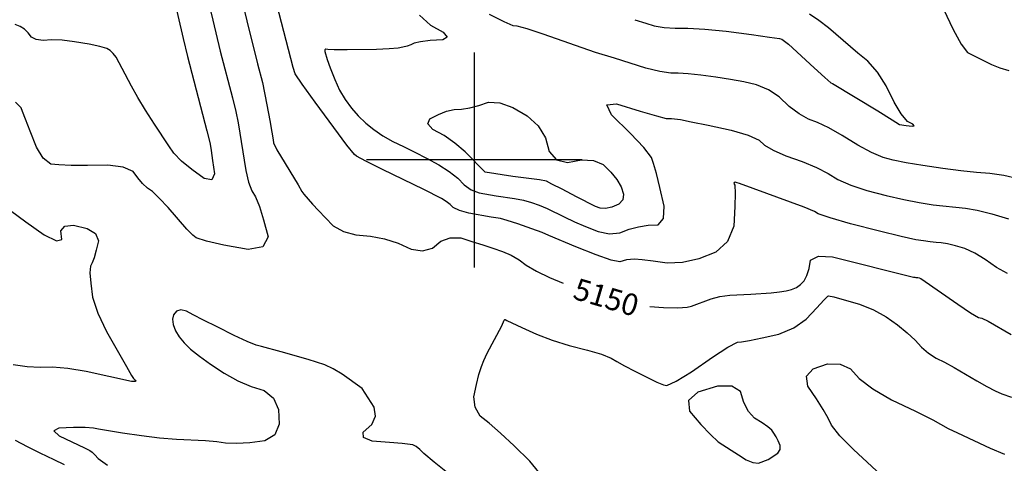
# Model space of a CAD drawing. Extents: x 622915 to 652172, y 444728 to 466318.
# Drawn here: x 629475 to 630612, y 461650 to 462162 of the extents above; entities that cross this region are included whole.
import ezdxf
from ezdxf.enums import TextEntityAlignment as Align

# ---------------------------------------------------------------- set-up
doc = ezdxf.new("R2010")
doc.units = 0
doc.header["$MEASUREMENT"] = 0
doc.linetypes.add('CENTER', pattern=[2, 1.25, -0.25, 0.25, -0.25])
for name, color, linetype in [('3', 7, 'CONTINUOUS'), ('50', 7, 'CONTINUOUS'), ('52', 7, 'CONTINUOUS'), ('61', 7, 'CONTINUOUS')]:
    doc.layers.add(name, color=color, linetype=linetype)
doc.styles.get("Standard").update_dxf_attribs({"font": 'txt', "height": 0.2})

msp = doc.modelspace()

# ---------------------------------------------------------------- linework, layer by layer
at = {"layer": '3', "color": 15, "linetype": 'Continuous'}
for p, q in [((630000, 462000, 4000), (630000, 462124.105, 4000)), ((630000, 462000, 4000), (629875.51, 462000, 4000)), ((630000, 462000, 4000), (630000, 462000, 4000)), ((630000, 461875.965, 4000), (630000, 462000, 4000)), ((630124.435, 462000, 4000), (630000, 462000, 4000))]:
    msp.add_line(p, q, dxfattribs=at)
at = {"layer": '50', "color": 1, "linetype": 'Continuous', "elevation": 5150}
for points in [[(629726.5238, 462205.6811), (629737.2668, 462160.427), (629749.5335, 462110.8412), (629755.1055, 462089.2459), (629760.3846, 462063.6462), (629763.7146, 462045.3453), (629766.1188, 462031.9176), (629767.5972, 462023.3631), (629768.1499, 462019.6817), (629771.9949, 462011.7058), (629796.632, 461971.3719), (629800.6921, 461963.5731), (629802.9038, 461960.4692), (629812.9117, 461949.0488), (629819.896, 461941.5809), (629827.9297, 461933.2242), (629837.0128, 461923.9785), (629848.7052, 461917.3985), (629863.0067, 461913.4841), (629879.9174, 461912.2352), (629896.1926, 461909.0717), (629911.8321, 461903.9936), (629926.836, 461897.0008), (629940.0893, 461895.0299), (629951.592, 461898.0807), (629961.344, 461906.1534), (629972.2022, 461910.1643), (629984.1667, 461910.1135), (629997.2373, 461906.0008), (630009.639, 461902.0319), (630021.3717, 461898.2067), (630032.4355, 461894.5251), (630042.5304, 461890.0236), (630051.6565, 461884.7022), (630059.8138, 461878.5608), (630071.5638, 461871.8201), (630086.9066, 461864.48), (630102.4401, 461857.9671)], [(630202.7474, 461830.8024), (630218.5072, 461829.8677), (630234.8182, 461829.4654), (630245.6078, 461829.9558), (630250.8761, 461831.3389), (630273.6301, 461839.8069), (630283.6196, 461842.376), (630294.8557, 461843.9718), (630319.4656, 461845.2836), (630342.6533, 461846.8622), (630352.3221, 461847.8625), (630360.2434, 461849.0402), (630366.4174, 461850.3955), (630371.8974, 461852.7773), (630376.6835, 461856.1854), (630380.7757, 461860.62), (630384.0857, 461866.8127), (630386.6136, 461874.7633), (630388.3594, 461884.472), (630397.3298, 461889.0002), (630413.5248, 461888.348), (630507.2468, 461864.8503)], [(630507.2468, 461864.8503), (630508.632, 461864.6724), (630509.847, 461864.5437), (630510.8917, 461864.4643), (630512.2239, 461864.2229), (630513.8434, 461863.8195), (630515.7504, 461863.254), (630558.2678, 461833.5702), (630573.0456, 461823.625), (630582.296, 461818.2939), (630586.0189, 461817.5769), (630593.5543, 461814.0372), (630620.0624, 461798.4898)], [(629870.4644, 461736.4625), (629847.2357, 461752.7282), (629836.7368, 461759.0705), (629827.3534, 461763.6222), (629807.9156, 461769.8258), (629776.8697, 461778.7553), (629753.9461, 461784.908), (629747.9963, 461786.2554), (629737.5081, 461790.4431), (629722.4813, 461797.4714), (629702.916, 461807.34), (629687.2105, 461815.3267), (629675.3649, 461821.4314), (629667.3791, 461825.6541), (629660.9355, 461827.0669), (629656.034, 461825.6696), (629652.6748, 461821.4625), (629651.343, 461816.2725), (629652.0387, 461810.0998), (629654.762, 461802.9443), (629659.0402, 461795.8514), (629664.8733, 461788.8211), (629672.2614, 461781.8533), (629682.4384, 461773.7005), (629695.4044, 461764.3626), (629711.1592, 461753.8397), (629726.7417, 461745.2722), (629742.1518, 461738.6602), (629757.3894, 461734.0038), (629767.8791, 461725.1862), (629773.6207, 461712.2075), (629774.6144, 461695.0678), (629769.4221, 461682.9491), (629758.0438, 461675.8516), (629740.4794, 461673.7752), (629725.3551, 461672.8852), (629712.6709, 461673.1815), (629702.4267, 461674.6643), (629689.5367, 461675.8874), (629655.8192, 461677.555), (629636.348, 461679.1169), (629615.5872, 461681.5366), (629593.5369, 461684.8142), (629565.7528, 461689.3837), (629560.0189, 461690.6755), (629550.4932, 461691.3166), (629537.1756, 461691.3069), (629520.0662, 461690.6465), (629514.4511, 461687.4476), (629520.3302, 461681.7101), (629549.5628, 461667.7915), (629555.9075, 461664.7819), (629558.613, 461662.7248), (629561.5332, 461659.7393), (629565.4983, 461655.4494), (629576.1402, 461647.7414)], [(629972.7246, 461635.8224), (629953.5552, 461651.3138), (629941.6278, 461661.348), (629936.9421, 461665.9253), (629932.7056, 461669.1859), (629928.9183, 461671.1301), (629916.6482, 461672.7177), (629902.1221, 461674.0101), (629882.0021, 461675.6348), (629871.847, 461679.6582), (629871.6568, 461686.0801), (629881.4316, 461694.9008), (629885.6434, 461704.4191), (629884.2923, 461714.6351), (629870.4644, 461736.4625)]]:
    msp.add_lwpolyline(points, dxfattribs=at)
at = {"layer": '52', "color": 33, "linetype": 'Continuous'}
for points, elevation in [([(629651.2187, 462193.6947), (629663.5743, 462140.0673), (629668.5366, 462119.2358), (629691.1523, 462033.5442), (629694.1165, 462021.7138), (629694.7422, 462018.275), (629695.9315, 462010.8387), (629697.6845, 461999.405), (629700.001, 461983.9737), (629696.749, 461977.0956), (629687.9286, 461978.7708), (629673.5396, 461988.9993), (629661.9138, 461998.6828), (629653.051, 462007.8213), (629646.9513, 462016.4149), (629630.5666, 462041.2729), (629620.2816, 462057.5373), (629611.4317, 462072.1175), (629604.0171, 462085.0133), (629593.0794, 462105.5529), (629586.2267, 462118.5582), (629582.989, 462123.0075), (629579.4292, 462126.3451), (629575.5474, 462128.5711), (629567.3812, 462130.9969), (629554.9308, 462133.6223), (629538.1961, 462136.4475), (629523.7686, 462138.0684), (629511.6485, 462138.4852), (629501.8357, 462137.6978), (629494.0569, 462138.8038), (629488.312, 462141.8031), (629484.601, 462146.6957), (629480.2482, 462150.7175), (629475.2534, 462153.8686), (629469.6168, 462156.1489)], 5130), ([(629690.766, 462191.9821), (629697.7827, 462161.0912), (629706.3868, 462125.6856), (629720.4776, 462071.506), (629724.3336, 462055.9119), (629727.2506, 462042.68), (629736.1934, 461987.7187), (629739.2815, 461974.3806), (629742.964, 461964.3152), (629747.2409, 461957.5224), (629751.784, 461946.3915), (629756.5932, 461930.9222), (629761.6686, 461911.1147), (629755.6707, 461899.6475), (629738.5995, 461896.5205), (629710.4551, 461901.7337), (629690.4255, 461906.2372), (629678.5106, 461910.0309), (629674.7106, 461913.1149), (629668.0589, 461919.9747), (629646.2007, 461945.0214), (629636.0618, 461955.9811), (629628.139, 461963.4893), (629622.4323, 461967.546), (629616.8241, 461972.7915), (629611.3146, 461979.2258), (629605.9037, 461986.849), (629594.3943, 461991.8014), (629576.7862, 461994.0829), (629553.0795, 461993.6938), (629534.1651, 461993.7456), (629520.043, 461994.2385), (629510.7133, 461995.1725), (629502.0826, 462001.9706), (629494.1511, 462014.633), (629486.9187, 462033.1595), (629481.5603, 462046.8853), (629478.076, 462055.8104), (629476.4658, 462059.9349), (629469.9176, 462066.4957)], 5140), ([(629993.6699, 461938.7658), (629982.6883, 461941.7831), (629975.464, 461945.0574), (629971.997, 461948.5887), (629967.4768, 461952.1347), (629961.9033, 461955.6952), (629941.7102, 461966.0304), (629893.7586, 461989.1047), (629874.6575, 461998.505), (629863.9009, 462004.1758), (629861.4887, 462006.1173), (629852.6905, 462017.1943), (629837.5064, 462037.407), (629815.9362, 462066.7551), (629801.1526, 462087.3906), (629793.1556, 462099.3133), (629790.6067, 462106.7666), (629772.0052, 462179.5074)], 5160), ([(630541.9226, 462173.9744), (630552.9797, 462150.323), (630562.1359, 462133.7178), (630569.3911, 462124.1589), (630597.31, 462110.1206), (630606.7861, 462106.2709), (630617.1333, 462103.078)], 5180), ([(629936.4304, 462166.9253), (629949.2284, 462155.6879), (629963.8154, 462147.5502), (629968.6003, 462141.8341), (629963.5833, 462138.5398), (629948.7643, 462137.6672), (629937.6781, 462136.4526), (629930.3247, 462134.8959), (629926.7043, 462132.9971), (629922.4248, 462131.3795), (629917.4864, 462130.0431), (629911.889, 462128.9877), (629901.7075, 462128.1792), (629886.9421, 462127.6175), (629852.9898, 462127.1129), (629838.0242, 462127.1087), (629830.7401, 462127.4475), (629828.5655, 462127.7259), (629827.3545, 462126.9663), (629827.1072, 462125.1689), (629829.9849, 462115.9779), (629833.5915, 462106.1021), (629838.6432, 462092.7061), (629844.3955, 462080.531), (629850.8484, 462069.577), (629858.0019, 462059.844), (629865.9113, 462050.8277), (629874.5765, 462042.5282), (629883.9975, 462034.9455), (629894.3882, 462027.9242), (629905.7484, 462021.4644), (629918.0783, 462015.5659), (629931.059, 462009.0652), (629944.6905, 462001.962), (629958.9728, 461994.2566), (629970.985, 461986.5827), (629980.7273, 461978.9402), (629988.1996, 461971.3293), (629996.413, 461965.6501), (630005.3676, 461961.9026), (630025.1395, 461958.4091), (630046.4322, 461955.4677), (630056.5704, 461953.5179), (630066.0103, 461951.02), (630074.7519, 461947.974), (630083.9743, 461944.1541), (630103.8618, 461934.1926), (630115.4773, 461928.7027), (630128.5242, 461923.0904), (630143.0024, 461917.3559), (630156.189, 461914.9325), (630168.0837, 461915.82), (630178.6868, 461920.0186), (630189.5987, 461922.9396), (630200.8197, 461924.5829), (630212.3496, 461924.9487), (630218.4183, 461932.3191), (630219.0258, 461946.6943), (630214.172, 461968.0741), (630210.1696, 461984.5287), (630207.0185, 461996.058), (630204.7187, 462002.6622), (630195.8715, 462014.1859), (630180.4769, 462030.629), (630158.5349, 462051.9915), (630153.0271, 462063.4006), (630163.9533, 462064.8563), (630191.3137, 462056.3585), (630210.4589, 462050.7042), (630221.389, 462047.8932), (630227.7582, 462047.7044), (630237.8852, 462046.5004), (630250.4325, 462044.0884), (630269.9941, 462039.9934), (630296.5698, 462034.2153), (630316.2589, 462028.4945), (630329.0614, 462022.8309), (630334.9774, 462017.2246), (630345.2142, 462011.2268), (630359.7719, 462004.8376), (630378.6505, 461998.057), (630394.9738, 461991.2173), (630408.7417, 461984.3185), (630419.9544, 461977.3607), (630434.8477, 461970.7938), (630453.4216, 461964.6179), (630475.6762, 461958.833), (630495.8303, 461954.1999)], 5170), ([(630261.498, 462097.8435), (630246.9215, 462099.3511), (630235.3258, 462100.0534), (630226.7111, 462099.9504), (630214.2968, 462101.9537), (630198.0829, 462106.0632), (630161.7168, 462117.3319), (630139.9934, 462123.9481), (630079.4371, 462144.9494), (630060.7886, 462151.167), (630049.254, 462154.4646), (630044.8334, 462154.8424), (630034.2715, 462159.3424), (630017.5683, 462167.9646)], 5180), ([(630185.2176, 462161.8127), (630197.9052, 462157.9256), (630207.7119, 462154.8798), (630219.0879, 462152.9071), (630232.0332, 462152.0076), (630246.5478, 462152.1812), (630266.0847, 462150.9979), (630290.6439, 462148.4578), (630320.2255, 462144.5609), (630340.8491, 462141.7667), (630352.5148, 462140.0752), (630355.2226, 462139.4865), (630362.7871, 462133.6361), (630392.4861, 462106.1504), (630404.6744, 462094.9941), (630411.773, 462089.0551), (630413.7821, 462088.3335), (630465.86, 462056.5424), (630482.642, 462046.1619), (630491.1716, 462040.9356), (630498.6028, 462039.7875), (630505.4798, 462038.7834), (630508.0372, 462039.2378), (630506.275, 462041.1508), (630500.1932, 462044.5224), (630493.0551, 462053.0578), (630484.8607, 462066.7572), (630475.61, 462085.6204), (630465.5201, 462101.3148), (630454.5908, 462113.8404), (630442.8222, 462123.1972), (630408.8691, 462152.4104), (630397.8803, 462161.0329), (630386.9949, 462168.35)], 5190), ([(630627.9247, 461978.1935), (630611.4123, 461981.9467), (630595.3816, 461984.4144), (630579.8324, 461985.5966), (630561.7491, 461987.5115), (630541.1316, 461990.1591), (630517.98, 461993.5395), (630498.7903, 461996.7692), (630483.5625, 461999.8483), (630472.2966, 462002.7768), (630458.7448, 462008.4779), (630442.9072, 462016.9516), (630424.7837, 462028.1979), (630409.22, 462036.9458), (630396.2163, 462043.1953), (630385.7724, 462046.9464), (630374.9443, 462053.1104), (630363.7317, 462061.6875), (630352.1349, 462072.6775), (630339.523, 462081.0653), (630325.8962, 462086.8509), (630311.2544, 462090.0343), (630295.6408, 462092.9275), (630279.0553, 462095.5306), (630261.498, 462097.8435)], 5180), ([(630615.794, 461868.8463), (630603.1054, 461875.8305), (630590.1185, 461885.1424), (630577.883, 461892.4111), (630566.3992, 461897.6364), (630555.6668, 461900.8185), (630546.5521, 461903.0889), (630539.055, 461904.4477), (630533.1755, 461904.8947), (630526.3377, 461905.6188), (630518.5418, 461906.6199), (630509.7875, 461907.8981), (630492.8703, 461911.6307), (630467.79, 461917.8177), (630434.5466, 461926.459), (630410.9505, 461933.1098), (630397.0015, 461937.7698), (630392.6998, 461940.4392), (630380.7275, 461945.4889), (630306.223, 461972.7617), (630303.471, 461973.7032), (630301.1889, 461974.1993), (630299.9734, 461973.8665), (630299.8242, 461972.7046), (630300.7415, 461970.7136), (630301.0311, 461961.8562), (630300.693, 461946.1325), (630299.7271, 461923.5423), (630292.4689, 461905.9778), (630278.9184, 461893.4389), (630259.0756, 461885.9257), (630240.3742, 461881.718), (630222.8143, 461880.8156), (630206.3958, 461883.2187), (630193.808, 461884.7687), (630185.051, 461885.4655), (630180.1247, 461885.3092), (630175.6625, 461884.7385), (630171.6642, 461883.7535), (630168.13, 461882.354), (630157.8563, 461884.557), (630140.843, 461890.3625), (630117.0901, 461899.7704), (630086.1358, 461912.974), (630078.3133, 461916.1285), (630066.2689, 461920.5398), (630050.0027, 461926.2077), (630037.982, 461930.1386), (630030.2069, 461932.3322), (630019.4113, 461934.0132), (629993.6699, 461938.7658)], 5160), ([(630495.8303, 461954.1999), (630513.8838, 461950.7188), (630529.8367, 461948.3895), (630567.2183, 461944.431), (630580.8804, 461941.955), (630597.4903, 461937.8176), (630617.0479, 461932.0188)], 5170), ([(629464.0623, 461941.6133), (629481.7738, 461928.6218), (629503.2975, 461913.4431), (629517.2478, 461906.6379), (629523.6245, 461908.2062), (629522.4279, 461918.148), (629526.9057, 461923.6067), (629537.058, 461924.5823), (629552.8848, 461921.0748), (629562.5222, 461915.0987), (629565.9704, 461906.6538), (629563.2293, 461895.7403)], 5140), ([(629563.2293, 461895.7403), (629560.7517, 461887.2414), (629558.5376, 461881.157), (629556.587, 461877.4872), (629556.0276, 461869.7142), (629556.8596, 461857.8382), (629559.0829, 461841.859), (629565.1749, 461823.2535), (629575.1354, 461802.0217), (629598.3811, 461761.7403), (629603.976, 461751.1988), (629606.4771, 461747.8444), (629608.387, 461746.0431), (629608.927, 461744.8707), (629608.0972, 461744.3271), (629604.1091, 461744.5169), (629551.6508, 461756.0017), (629530.4906, 461759.5085), (629512.7449, 461760.9853), (629498.4137, 461760.4321), (629483.2887, 461761.3514), (629467.3699, 461763.7431)], 5140), ([(630185.3162, 461756.2619), (630199.8456, 461748.9766), (630210.8589, 461743.7934), (630218.356, 461740.7123), (630222.337, 461739.7333), (630233.0954, 461744.714), (630250.6312, 461755.6544), (630274.9444, 461772.5544), (630292.6735, 461783.9306), (630303.8184, 461789.7831), (630308.3791, 461790.1118), (630317.8974, 461791.7529), (630332.3732, 461794.7064), (630351.8067, 461798.9723), (630368.7935, 461806.1849), (630383.3338, 461816.3441), (630395.4276, 461829.45), (630403.7225, 461838.3259), (630408.2187, 461842.972), (630408.9162, 461843.3882), (630415.2491, 461841.9734), (630427.2175, 461838.7277), (630444.8214, 461833.6511), (630460.9545, 461827.101), (630475.6169, 461819.0774), (630488.8085, 461809.5804), (630499.9917, 461800.5802), (630509.1664, 461792.0769), (630516.3328, 461784.0705), (630524.383, 461777.1376), (630533.3173, 461771.2782), (630543.1355, 461766.4923), (630554.2186, 461760.5522), (630580.179, 461745.2096), (630591.8458, 461738.5436), (630601.5669, 461733.4599), (630609.3421, 461729.9587), (630620.2831, 461726.439)], 5140), ([(630079.5363, 461633.5271), (630064.1337, 461652.5139), (630045.8636, 461670.229), (630030.209, 461684.7949), (630017.1701, 461696.2116), (630006.7467, 461704.479), (630000.8076, 461714.6931), (629999.3526, 461726.8538), (630002.3818, 461740.9612), (630005.3146, 461752.6166), (630008.1509, 461761.82), (630010.8907, 461768.5714), (630014.9498, 461777.1773), (630031.6196, 461808.6421), (630034.4981, 461815.1429), (630034.9895, 461815.9259), (630035.5846, 461816.0543), (630037.3321, 461814.8553), (630054.817, 461806.8254), (630071.6023, 461799.0888), (630089.8412, 461792.1504), (630109.5337, 461786.0103), (630130.6797, 461780.6685), (630146.8839, 461775.7984), (630158.1461, 461771.4001), (630164.4664, 461767.4737), (630173.5231, 461762.4276), (630185.3162, 461756.2619)], 5140), ([(630485.4488, 461621.6046), (630437.8, 461665.9226), (630422.1849, 461681.8636), (630412.5146, 461693.8833), (630408.7891, 461701.9818), (630402.9523, 461712.2039), (630395.0043, 461724.5496), (630384.9449, 461739.019), (630383.7534, 461750.512), (630391.4297, 461759.0289), (630407.9737, 461764.5696), (630422.3186, 461764.5591), (630434.4644, 461758.9975), (630444.4112, 461747.8847), (630460.2104, 461736.0072), (630481.8622, 461723.365), (630509.3665, 461709.958), (630529.4132, 461699.9835), (630547.1341, 461690.3321), (630557.8213, 461684.9871), (630595.8626, 461667.5905), (630612.1152, 461660.6922)], 5130), ([(629469.6982, 461676.7377), (629483.3161, 461669.4833), (629498.1942, 461662.0123), (629514.3325, 461654.3247), (629526.2776, 461648.662)], 5140)]:
    msp.add_lwpolyline(points, dxfattribs=dict(at, elevation=elevation))
for points, elevation in [([(630012.4126, 461985.9108), (629989.4576, 462009.2918), (629977.4491, 462019.436), (629964.9098, 462028.0339), (629951.8395, 462035.0854), (629946.4162, 462041.5121), (629948.64, 462047.3138), (629958.5109, 462052.4906), (629967.9051, 462056.1074), (629976.8228, 462058.1644), (629985.2638, 462058.6614), (629994.6662, 462060.2302), (630005.0299, 462062.8709), (630016.3551, 462066.5833), (630029.4488, 462065.8458), (630044.311, 462060.6584), (630060.9418, 462051.0212), (630073.5264, 462039.3289), (630082.0648, 462025.5813), (630086.557, 462009.7786), (630094.9965, 462000.2628), (630107.3833, 461997.0338), (630123.7176, 462000.0917), (630137.5476, 461999.2673), (630148.8735, 461994.5608), (630157.6953, 461985.972), (630164.5523, 461977.4438), (630169.4446, 461968.9761), (630172.3723, 461960.569), (630171.5535, 461953.8671), (630166.9885, 461948.8707), (630158.677, 461945.5795), (630151.4015, 461944.0724), (630145.1619, 461944.3494), (630139.9582, 461946.4104), (630117.987, 461957.309), (630101.2194, 461966.1466), (630089.6354, 461972.1796), (630083.2349, 461975.4082), (630075.1589, 461976.8972), (630044.5142, 461980.9499), (630012.4126, 461985.9108)], 5180), ([(630339.3902, 461654.2161), (630350.2931, 461661.5778), (630353.1102, 461665.8081), (630353.293, 461670.588), (630350.8413, 461675.9174), (630348.4135, 461680.6115), (630346.0096, 461684.6704), (630343.6294, 461688.0939), (630339.1171, 461692.1264), (630332.4725, 461696.7677), (630323.6958, 461702.0178), (630316.5785, 461709.7851), (630311.1207, 461720.0695), (630307.3223, 461732.871), (630297.2185, 461739.1361), (630280.8091, 461738.8648), (630258.0943, 461732.057), (630247.2959, 461722.4509), (630248.4138, 461710.0465), (630261.4482, 461694.8437), (630272.5247, 461683.142), (630281.6432, 461674.9414), (630296.5559, 461665.1864), (630304.8994, 461659.7753), (630313.8344, 461654.0083), (630321.6378, 461650.8275), (630328.3097, 461650.2329), (630339.3902, 461654.2161)], 5140)]:
    msp.add_lwpolyline(points, close=True, dxfattribs=dict(at, elevation=elevation))

# ---------------------------------------------------------------- texts
at = {"layer": '61', "linetype": 'CENTER'}
msp.add_text('5150', height=25, rotation=343.586244, dxfattribs=at).set_placement((630151.4213, 461838.426, 5150), align=Align.MIDDLE)

doc.saveas('drawing.dxf')
